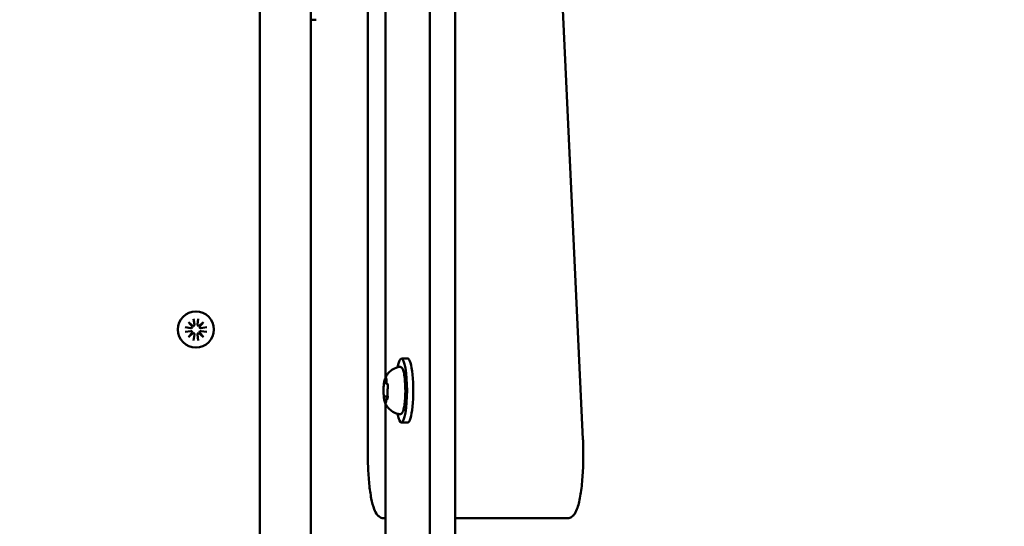
# Model space of a CAD drawing. Units: millimetres. Extents: x 24167 to 34922, y 14624 to 24090.
# Drawn here: x 28941 to 29249, y 18913 to 19072 of the extents above; entities that cross this region are included whole.
import ezdxf

# ---------------------------------------------------------------- set-up
doc = ezdxf.new("R2010")
doc.units = ezdxf.units.MM
doc.layers.add('MD_Visible', color=7, linetype='Continuous', lineweight=50)
doc.styles.get("Standard").update_dxf_attribs({"font": 'GOTHIC.TTF'})
doc.dimstyles.new('ISO-25', dxfattribs={"dimtxt": 160, "dimasz": 80, "dimexe": 1.25, "dimexo": 0.625, "dimgap": 20, "dimtad": 1, "dimdec": 0, "dimlfac": 0.1, "dimrnd": 5, "dimtxsty": 'Standard', "dimcen": 0, "dimse1": 1, "dimse2": 1, "dimclrd": 256, "dimclre": 8, "dimclrt": 256, "dimadec": 0, "dimazin": 0, "dimtfac": 1, "dimtdec": 0, "dimtmove": 0, "dimatfit": 3, "dimfxl": 1, "dimlwd": 5, "dimlwe": 5, "dimarcsym": 0})

# ---------------------------------------------------------------- blocks, each defined once
blk = doc.blocks.new('CustomObjectsInViewport8_0')
at = {"layer": 'MD_Visible'}
for p, q in [((4926.73, 3807.69), (4926.73, 2739.86)), ((4934.61, 3807.69), (4934.61, 2739.86)), ((4873.49, 2826.88), (4873.49, 3720.38)), ((4873.49, 3670.38), (4873.49, 2875.38)), ((4889.49, 2875.38), (4889.49, 3670.38)), ((4974.61, 3433.55), (4964.33, 3653.55)), ((4907.29, 3648.78), (4907.29, 3428.78)), ((4912.84, 3452.94), (4912.84, 3624.61)), ((4891.09, 3564.88), (4889.49, 3564.88)), ((4852.41, 3468.73), (4851.16, 3470.21)), ((4851.16, 3470.21), (4852.64, 3468.96)), ((4852.75, 3471.27), (4853.03, 3469.46)), ((4854.23, 3471.27), (4853.95, 3469.46)), ((4854.34, 3468.96), (4855.82, 3470.21)), ((4855.82, 3470.21), (4854.57, 3468.73)), ((4850.09, 3468.61), (4851.9, 3468.33)), ((4850.09, 3467.14), (4851.9, 3467.42)), ((4851.16, 3465.54), (4852.41, 3467.02)), ((4854.57, 3467.02), (4855.82, 3465.54)), ((4856.89, 3468.61), (4855.07, 3468.33)), ((4856.89, 3467.14), (4855.07, 3467.42)), ((4852.64, 3466.8), (4851.16, 3465.54)), ((4852.75, 3464.48), (4853.03, 3466.29)), ((4854.23, 3464.48), (4853.95, 3466.29)), ((4855.82, 3465.54), (4854.34, 3466.8)), ((4919.78, 3458.78), (4917.81, 3458.78)), ((4912.86, 3451.1), (4913.18, 3451.1)), ((4912.73, 3446.88), (4913.49, 3446.88)), ((4913.41, 3446.45), (4913.48, 3446.45)), ((4912.84, 3367.94), (4912.84, 3444.61)), ((4919.78, 3438.78), (4917.81, 3438.78)), ((4912.42, 3408.78), (4912.84, 3408.78)), ((4934.61, 3408.78), (4961.72, 3408.78)), ((4961.72, 3408.78), (4969.6, 3408.78))]:
    blk.add_line(p, q, dxfattribs=at)
at = {"layer": 'MD_Visible', "extrusion": (0, 0, -1)}
blk.add_circle((-4853.49, 3467.88), 5.65, dxfattribs=at)
at = {"layer": 'MD_Visible'}
for centre, start, end in [((4851.97, 3468.77), 261.2255, 354.7415), ((4851.97, 3466.98), 5.2585, 98.7745), ((4852.6, 3469.4), 275.2585, 8.7745), ((4854.38, 3469.4), 171.2255, 264.7415), ((4855.01, 3468.77), 185.2585, 278.7745), ((4855.01, 3466.98), 81.2255, 174.7415), ((4852.6, 3466.36), 351.2255, 84.7415), ((4854.38, 3466.36), 95.2585, 188.7745)]:
    blk.add_arc(centre, 0.442, start, end, dxfattribs=at)
at = {"layer": 'MD_Visible', "extrusion": (0, 0, -1)}
for centre, start_param, end_param in [((4917.81, 3448.78), 5.530314, 10.177649), ((4919.78, 3448.78), 0, 3.141593)]:
    blk.add_ellipse(centre, major_axis=(0, 10), ratio=0.173648, start_param=start_param, end_param=end_param, dxfattribs=at)
at = {"layer": 'MD_Visible'}
for points, knots in [([(4912.67, 3452.58), (4912.73, 3452.73), (4912.81, 3452.89), (4913.01, 3453.27), (4913.13, 3453.48), (4913.47, 3453.96), (4913.68, 3454.23), (4914.28, 3454.83), (4914.67, 3455.16), (4915.73, 3455.78), (4916.42, 3456.07), (4917.2, 3456.2)], [3.1727063, 3.1727063, 3.1727063, 3.1727063, 3.2436903, 3.2436903, 3.3146744, 3.3146744, 3.3856585, 3.3856585, 3.4566426, 3.4566426, 3.5276266, 3.5276266, 3.5276266, 3.5276266]), ([(4917.2, 3456.2), (4917.35, 3456.23), (4917.51, 3456.2), (4917.78, 3456.07), (4917.88, 3455.97), (4918.18, 3455.61), (4918.3, 3455.28), (4918.56, 3454.4), (4918.67, 3453.82), (4918.85, 3452.54), (4918.91, 3451.85), (4919, 3450.4), (4919.02, 3449.64), (4919.03, 3448.12), (4919.01, 3447.36), (4918.93, 3445.91), (4918.87, 3445.22), (4918.71, 3443.97), (4918.61, 3443.42), (4918.37, 3442.47), (4918.24, 3442.09), (4917.96, 3441.67), (4917.87, 3441.56), (4917.59, 3441.38), (4917.39, 3441.32), (4917.2, 3441.35)], [3.527627, 3.527627, 3.527627, 3.527627, 3.639074, 3.639074, 3.772041, 3.772041, 4.098275, 4.098275, 4.458988, 4.458988, 4.789522, 4.789522, 5.11459, 5.11459, 5.438475, 5.438475, 5.763329, 5.763329, 6.092877, 6.092877, 6.443043, 6.443043, 6.586328, 6.586328, 6.729614, 6.729614, 6.729614, 6.729614]), ([(4912.42, 3451.58), (4912.42, 3451.58), (4912.42, 3451.58), (4912.4, 3451.53), (4912.39, 3451.46), (4912.36, 3451.31), (4912.35, 3451.23), (4912.33, 3451.07), (4912.32, 3450.98), (4912.3, 3450.76), (4912.29, 3450.63), (4912.28, 3450.5), (4912.28, 3450.5), (4912.28, 3450.49)], [-0.0006567, -0.0006567, -0.0006567, -0.0006567, 0, 0, 0.0394171, 0.0394171, 0.0702393, 0.0702393, 0.1010616, 0.1010616, 0.1404787, 0.1404787, 0.1411354, 0.1411354, 0.1411354, 0.1411354]), ([(4912.67, 3452.58), (4912.64, 3452.52), (4912.62, 3452.45), (4912.57, 3452.31), (4912.55, 3452.24), (4912.51, 3452.08), (4912.49, 3452), (4912.45, 3451.83), (4912.43, 3451.74), (4912.4, 3451.55), (4912.38, 3451.45), (4912.37, 3451.35)], [3.110479, 3.110479, 3.110479, 3.110479, 3.2082189, 3.2082189, 3.3059587, 3.3059587, 3.4036986, 3.4036986, 3.5014384, 3.5014384, 3.5991783, 3.5991783, 3.5991783, 3.5991783]), ([(4912.52, 3451.43), (4912.52, 3451.43), (4912.52, 3451.43), (4912.53, 3451.42), (4912.53, 3451.41), (4912.53, 3451.4)], [3.8807401, 3.8807401, 3.8807401, 3.8807401, 3.9577398, 3.9577398, 4.0551099, 4.0551099, 4.0551099, 4.0551099]), ([(4913.08, 3452.52), (4913.08, 3452.52), (4913.08, 3452.52), (4913.06, 3452.6), (4913.04, 3452.66), (4913.01, 3452.74), (4913, 3452.77), (4912.96, 3452.79), (4912.94, 3452.79), (4912.89, 3452.75), (4912.87, 3452.72), (4912.85, 3452.66), (4912.84, 3452.66), (4912.84, 3452.66)], [-0.0006567, -0.0006567, -0.0006567, -0.0006567, 0, 0, 0.0394171, 0.0394171, 0.0702393, 0.0702393, 0.1010616, 0.1010616, 0.1404787, 0.1404787, 0.1411354, 0.1411354, 0.1411354, 0.1411354]), ([(4913.03, 3452.71), (4913.03, 3452.71), (4913.03, 3452.71), (4913.03, 3452.69), (4913.04, 3452.68), (4913.05, 3452.63), (4913.06, 3452.59), (4913.08, 3452.49), (4913.08, 3452.43), (4913.1, 3452.28), (4913.1, 3452.19), (4913.11, 3452.05), (4913.11, 3452), (4913.11, 3451.95)], [3.88074, 3.88074, 3.88074, 3.88074, 3.970901, 3.970901, 4.133277, 4.133277, 4.357603, 4.357603, 4.629533, 4.629533, 4.925051, 4.925051, 5.102307, 5.102307, 5.102307, 5.102307]), ([(4913.11, 3451.95), (4913.11, 3451.84), (4913.11, 3451.72), (4913.13, 3451.51), (4913.14, 3451.41), (4913.16, 3451.22), (4913.18, 3451.14), (4913.21, 3450.99), (4913.23, 3450.92), (4913.28, 3450.83), (4913.31, 3450.79), (4913.38, 3450.73), (4913.42, 3450.7), (4913.48, 3450.68), (4913.5, 3450.68), (4913.51, 3450.68)], [4.322471, 4.322471, 4.322471, 4.322471, 4.631367, 4.631367, 4.940264, 4.940264, 5.249161, 5.249161, 5.558057, 5.558057, 5.712506, 5.712506, 5.821637, 5.821637, 5.847438, 5.847438, 5.847438, 5.847438]), ([(4912.31, 3450.86), (4912.29, 3450.66), (4912.27, 3450.45), (4912.24, 3450.02), (4912.23, 3449.8), (4912.21, 3449.34), (4912.21, 3449.11), (4912.21, 3448.65), (4912.21, 3448.42), (4912.22, 3447.97), (4912.23, 3447.74), (4912.24, 3447.52)], [3.7480016, 3.7480016, 3.7480016, 3.7480016, 3.9217796, 3.9217796, 4.0955576, 4.0955576, 4.2693355, 4.2693355, 4.4431135, 4.4431135, 4.6168915, 4.6168915, 4.6168915, 4.6168915]), ([(4912.53, 3451.4), (4912.54, 3451.38), (4912.55, 3451.36), (4912.57, 3451.32), (4912.57, 3451.3), (4912.6, 3451.25), (4912.61, 3451.23), (4912.65, 3451.19), (4912.68, 3451.16), (4912.75, 3451.12), (4912.79, 3451.11), (4912.84, 3451.1), (4912.85, 3451.1), (4912.86, 3451.1)], [5.3696681, 5.3696681, 5.3696681, 5.3696681, 5.4691253, 5.4691253, 5.5685825, 5.5685825, 5.6680397, 5.6680397, 5.767497, 5.767497, 5.8507177, 5.8507177, 5.8669542, 5.8669542, 5.8669542, 5.8669542]), ([(4913.48, 3449.32), (4913.46, 3449.23), (4913.44, 3449.13), (4913.41, 3448.92), (4913.4, 3448.8), (4913.39, 3448.56), (4913.39, 3448.44), (4913.39, 3448.19), (4913.39, 3448.07), (4913.41, 3447.84), (4913.42, 3447.74), (4913.44, 3447.61), (4913.44, 3447.58), (4913.45, 3447.55)], [3.275273, 3.275273, 3.275273, 3.275273, 3.64068, 3.64068, 3.994904, 3.994904, 4.330788, 4.330788, 4.663652, 4.663652, 5.001247, 5.001247, 5.102307, 5.102307, 5.102307, 5.102307]), ([(4913.55, 3449.71), (4913.55, 3449.71), (4913.55, 3449.71), (4913.55, 3449.85), (4913.55, 3449.98), (4913.56, 3450.21), (4913.55, 3450.31), (4913.54, 3450.5), (4913.53, 3450.59), (4913.49, 3450.77), (4913.47, 3450.86), (4913.45, 3450.94), (4913.45, 3450.94), (4913.45, 3450.95)], [-0.0006567, -0.0006567, -0.0006567, -0.0006567, 0, 0, 0.0394171, 0.0394171, 0.0702393, 0.0702393, 0.1010616, 0.1010616, 0.1404787, 0.1404787, 0.1411354, 0.1411354, 0.1411354, 0.1411354]), ([(4913.47, 3450.84), (4913.47, 3450.84), (4913.47, 3450.84), (4913.48, 3450.83), (4913.48, 3450.81), (4913.49, 3450.78), (4913.49, 3450.76), (4913.5, 3450.73), (4913.5, 3450.73), (4913.5, 3450.73)], [3.8807401, 3.8807401, 3.8807401, 3.8807401, 3.9709014, 3.9709014, 4.1140766, 4.1140766, 4.2572518, 4.2572518, 4.2736996, 4.2736996, 4.2736996, 4.2736996]), ([(4913.55, 3449.91), (4913.55, 3449.86), (4913.55, 3449.81), (4913.54, 3449.71), (4913.54, 3449.66), (4913.53, 3449.58), (4913.52, 3449.53), (4913.51, 3449.46), (4913.51, 3449.42), (4913.5, 3449.36), (4913.49, 3449.34), (4913.48, 3449.32)], [5.2920703, 5.2920703, 5.2920703, 5.2920703, 5.4635572, 5.4635572, 5.6350442, 5.6350442, 5.8065311, 5.8065311, 5.978018, 5.978018, 6.149505, 6.149505, 6.149505, 6.149505]), ([(4912.23, 3447.85), (4912.23, 3447.84), (4912.23, 3447.84), (4912.23, 3447.71), (4912.24, 3447.58), (4912.25, 3447.35), (4912.26, 3447.25), (4912.28, 3447.06), (4912.28, 3446.97), (4912.3, 3446.78), (4912.31, 3446.69), (4912.33, 3446.61), (4912.33, 3446.61), (4912.33, 3446.61)], [-0.0006567, -0.0006567, -0.0006567, -0.0006567, 0, 0, 0.0394171, 0.0394171, 0.0702393, 0.0702393, 0.1010616, 0.1010616, 0.1404787, 0.1404787, 0.1411354, 0.1411354, 0.1411354, 0.1411354]), ([(4912.29, 3446.86), (4912.31, 3446.7), (4912.32, 3446.54), (4912.36, 3446.24), (4912.38, 3446.1), (4912.43, 3445.84), (4912.45, 3445.71), (4912.51, 3445.47), (4912.54, 3445.36), (4912.6, 3445.16), (4912.63, 3445.06), (4912.67, 3444.97)], [4.7986531, 4.7986531, 4.7986531, 4.7986531, 4.9352898, 4.9352898, 5.0719265, 5.0719265, 5.2085632, 5.2085632, 5.3451999, 5.3451999, 5.4818367, 5.4818367, 5.4818367, 5.4818367]), ([(4912.73, 3446.88), (4912.7, 3446.88), (4912.67, 3446.87), (4912.62, 3446.86), (4912.59, 3446.84), (4912.55, 3446.82), (4912.54, 3446.8), (4912.51, 3446.78), (4912.5, 3446.76), (4912.48, 3446.74), (4912.47, 3446.73), (4912.46, 3446.71)], [2.7253615, 2.7253615, 2.7253615, 2.7253615, 2.7818717, 2.7818717, 2.8383818, 2.8383818, 2.894892, 2.894892, 2.9514022, 2.9514022, 3.0079123, 3.0079123, 3.0079123, 3.0079123]), ([(4912.99, 3445.42), (4912.98, 3445.34), (4912.98, 3445.26), (4912.97, 3445.13), (4912.96, 3445.06), (4912.94, 3444.96), (4912.93, 3444.91), (4912.91, 3444.86), (4912.91, 3444.85), (4912.91, 3444.85)], [5.369668, 5.369668, 5.369668, 5.369668, 5.635618, 5.635618, 5.901567, 5.901567, 6.167517, 6.167517, 6.3765, 6.3765, 6.3765, 6.3765]), ([(4913.41, 3446.45), (4913.38, 3446.45), (4913.34, 3446.45), (4913.28, 3446.42), (4913.25, 3446.4), (4913.2, 3446.36), (4913.18, 3446.34), (4913.14, 3446.27), (4913.12, 3446.24), (4913.08, 3446.14), (4913.07, 3446.08), (4913.04, 3445.94), (4913.03, 3445.86), (4913.01, 3445.7), (4913, 3445.61), (4912.99, 3445.48), (4912.99, 3445.45), (4912.99, 3445.42)], [2.725362, 2.725362, 2.725362, 2.725362, 2.791234, 2.791234, 2.864826, 2.864826, 2.965342, 2.965342, 3.160386, 3.160386, 3.426336, 3.426336, 3.692285, 3.692285, 3.958235, 3.958235, 4.05511, 4.05511, 4.05511, 4.05511]), ([(4913.36, 3445.97), (4913.36, 3445.97), (4913.36, 3445.97), (4913.38, 3446.03), (4913.41, 3446.1), (4913.45, 3446.25), (4913.46, 3446.32), (4913.48, 3446.49), (4913.49, 3446.58), (4913.5, 3446.8), (4913.49, 3446.93), (4913.5, 3447.06), (4913.5, 3447.06), (4913.5, 3447.06)], [-0.0006567, -0.0006567, -0.0006567, -0.0006567, 0, 0, 0.0394171, 0.0394171, 0.0702393, 0.0702393, 0.1010616, 0.1010616, 0.1404787, 0.1404787, 0.1411354, 0.1411354, 0.1411354, 0.1411354]), ([(4913.43, 3446.19), (4913.43, 3446.17), (4913.42, 3446.16), (4913.41, 3446.14), (4913.41, 3446.13), (4913.41, 3446.13), (4913.41, 3446.13), (4913.41, 3446.13)], [6.105971, 6.105971, 6.105971, 6.105971, 6.2246601, 6.2246601, 6.3433492, 6.3433492, 6.3765001, 6.3765001, 6.3765001, 6.3765001]), ([(4913.45, 3447.55), (4913.45, 3447.52), (4913.46, 3447.48), (4913.47, 3447.4), (4913.47, 3447.36), (4913.48, 3447.27), (4913.49, 3447.22), (4913.49, 3447.12), (4913.49, 3447.07), (4913.49, 3446.97), (4913.49, 3446.92), (4913.49, 3446.87)], [4.3224705, 4.3224705, 4.3224705, 4.3224705, 4.4933522, 4.4933522, 4.6642339, 4.6642339, 4.8351156, 4.8351156, 5.0059973, 5.0059973, 5.176879, 5.176879, 5.176879, 5.176879]), ([(4917.2, 3441.35), (4916.57, 3441.46), (4916, 3441.67), (4914.96, 3442.19), (4914.52, 3442.52), (4913.85, 3443.14), (4913.61, 3443.42), (4913.23, 3443.93), (4913.09, 3444.15), (4912.87, 3444.55), (4912.78, 3444.72), (4912.7, 3444.91), (4912.68, 3444.94), (4912.67, 3444.97)], [0.4464283, 0.4464283, 0.4464283, 0.4464283, 0.5036803, 0.5036803, 0.5728941, 0.5728941, 0.6438782, 0.6438782, 0.7148623, 0.7148623, 0.7858463, 0.7858463, 0.8013486, 0.8013486, 0.8013486, 0.8013486]), ([(4912.7, 3445.04), (4912.7, 3445.04), (4912.7, 3445.04), (4912.72, 3444.96), (4912.75, 3444.89), (4912.79, 3444.81), (4912.81, 3444.79), (4912.85, 3444.77), (4912.87, 3444.77), (4912.9, 3444.8), (4912.91, 3444.84), (4912.93, 3444.89), (4912.93, 3444.89), (4912.94, 3444.9)], [-0.0006567, -0.0006567, -0.0006567, -0.0006567, 0, 0, 0.0394171, 0.0394171, 0.0702393, 0.0702393, 0.1010616, 0.1010616, 0.1404787, 0.1404787, 0.1411354, 0.1411354, 0.1411354, 0.1411354]), ([(4969.6, 3408.78), (4970.02, 3408.78), (4970.44, 3408.89), (4971.18, 3409.27), (4971.47, 3409.53), (4972.19, 3410.35), (4972.47, 3410.94), (4973.16, 3412.72), (4973.5, 3414.08), (4974.05, 3417.26), (4974.26, 3419.02), (4974.57, 3422.77), (4974.66, 3424.73), (4974.74, 3428.72), (4974.72, 3430.74), (4974.64, 3432.98), (4974.63, 3433.26), (4974.61, 3433.55)], [6.283185, 6.283185, 6.283185, 6.283185, 6.370436, 6.370436, 6.478249, 6.478249, 6.702876, 6.702876, 7.069634, 7.069634, 7.413151, 7.413151, 7.742499, 7.742499, 8.068661, 8.068661, 8.116976, 8.116976, 8.116976, 8.116976]), ([(4912.42, 3408.78), (4911.99, 3408.78), (4911.58, 3408.89), (4910.84, 3409.27), (4910.55, 3409.53), (4909.82, 3410.35), (4909.55, 3410.94), (4908.91, 3412.56), (4908.62, 3413.69), (4908.1, 3416.37), (4907.89, 3417.91), (4907.55, 3421.27), (4907.43, 3423.09), (4907.32, 3426.23), (4907.29, 3427.5), (4907.29, 3428.78)], [0, 0, 0, 0, 0.087251, 0.087251, 0.195064, 0.195064, 0.419691, 0.419691, 0.73385, 0.73385, 1.048009, 1.048009, 1.362169, 1.362169, 1.570796, 1.570796, 1.570796, 1.570796])]:
    blk.add_open_spline(points, degree=3, knots=knots, dxfattribs=at)
blk = doc.blocks.new('*D10')
at = {"lineweight": 5, "transparency": 16777216}
blk.add_line((24699.38, 23881.23), (34840.81, 23881.23), dxfattribs=at)
at = {"transparency": 16777216}
for points in [[(24699.38, 23894.57), (24699.38, 23867.9), (24619.38, 23881.23)], [(34840.81, 23894.57), (34840.81, 23867.9), (34920.81, 23881.23)]]:
    blk.add_solid(points, dxfattribs=at)
at = {"layer": 'Defpoints', "color": 0, "transparency": 16777216}
for p in [(34920.81, 23881.23), (34920.81, 18786.2), (24619.38, 18779.7)]:
    blk.add_point(p, dxfattribs=at)
at = {"transparency": 16777216, "insert": (29770.09, 23985.26), "char_height": 160, "attachment_point": 5}
blk.add_mtext('1030', dxfattribs=at)

msp = doc.modelspace()

# ---------------------------------------------------------------- linework, layer by layer
msp.add_open_spline([(34921.33, 18821.49), (34921.49, 18793.48), (34921.92, 18715.23), (34917.98, 18622.73), (34921.89, 18540.9), (34915.02, 18171.32), (34725.38, 17685.09), (34295.21, 17301.11), (34012.49, 17146.96), (33763.75, 17071.56), (33576.35, 17041.82), (33438.99, 17036.24), (33223.5, 17037.73), (32905.36, 17036.26), (32491.25, 17038.29), (32156.15, 17033.97), (31600.3, 17051.33), (30997.81, 16693.25), (30572.19, 16135.09), (30140.22, 15656.27), (29738.31, 15151.09), (29261.04, 14768.21), (28827.93, 14623.82), (28679.05, 14628.36), (28379.9, 14623.56), (28057, 14631.4), (27468.5, 14801.82), (26926.59, 14978.53), (26273.88, 15279.86), (25732.1, 15623.36), (25489.17, 15847.46), (25219.99, 16273.09), (25109.53, 16477.11), (24892.07, 16975.64), (24684.23, 17389.1), (24615.67, 17819.76), (24621.69, 17999.5), (24618.38, 18238.81), (24619.46, 18482.67), (24619.39, 18697.1), (24619.2, 18863.81), (24620.16, 19075.09), (24614.34, 19337.69), (24658.36, 19808.94), (24926.9, 20292.4), (25335.82, 20609.12), (25615.03, 20732.66), (25821.46, 20785.53), (25974.95, 20807.89), (26076.66, 20812.73), (26132.53, 20812.49), (26414.73, 20807.78), (26744.5, 21173.29), (26728.62, 21559.89), (26706.35, 21720.98), (26694.43, 21909.74), (26683.29, 22107.19), (26689.96, 22290.4), (26726.27, 22542.56), (26815.37, 22886.48), (27058.38, 23272.98), (27386.03, 23537.17), (27684.09, 23669.08), (27929.67, 23718.3), (28132.46, 23766.87), (28292.22, 23772.86), (28449.19, 23778.95), (28577.18, 23778.14), (28681.02, 23775.57), (28774.06, 23764.16), (28913.98, 23744.03), (29153.66, 23707.49), (29516.25, 23602.66), (29902.16, 23332.71), (30150.96, 22936.34), (30282.03, 22593.8), (30306.09, 22314.06), (30324.85, 22118.78), (30204.71, 21257.17), (31292.45, 20463.95), (32219.53, 20502.18), (32513.51, 20498.15), (32751.08, 20499), (32878.99, 20498.94), (32969.1, 20498.94), (33085.97, 20498.91), (33230.96, 20499.04), (33343.41, 20498.75), (33581.12, 20500.63), (33964.82, 20433.5), (34370.71, 20186.57), (34661.72, 19870.38), (34837.31, 19543.77), (34905.7, 19254.28), (34919.86, 19082.32), (34921.31, 19022.46), (34921.34, 18997.09), (34921.32, 18993.1), (34921.35, 18989.65), (34921.33, 18980.9), (34920.84, 18940.67), (34921.41, 18890.74), (34921.35, 18838.2), (34921.33, 18821.49)], degree=3, knots=[0, 0, 0, 0, 84.015357, 234.772372, 277.428307, 329.647777, 1344.138426, 1695.293471, 2050.443548, 2299.925098, 2471.769879, 2618.277896, 2711.797149, 3118.277896, 3572.724696, 3953.841219, 4124.391004, 5236.907134, 5830.677638, 6248.867276, 7170.538393, 7742.804239, 8117.868983, 8381.348973, 8438.575058, 8745.713272, 9600.4788, 10124.26262, 10565.762064, 11383.357662, 11942.789458, 12166.38222, 12477.746011, 12737.357242, 13755.324014, 13902.228906, 14019.83632, 14295.390096, 14619.681132, 14751.592149, 14938.649181, 15119.831019, 15385.390096, 15726.605271, 16532.526953, 16945.566664, 17264.036025, 17440.734132, 17583.568148, 17728.691588, 17745.643594, 17751.19273, 18575.36803, 18731.965708, 18920.292863, 19057.43175, 19298.551391, 19512.535564, 19607.042638, 20055.173046, 20551.723697, 20952.585494, 21300.208859, 21517.762271, 21703.076186, 21908.00226, 21997.200727, 22173.958412, 22291.961796, 22308.727268, 22453.076186, 22711.938973, 23025.960652, 23584.305687, 24069.575296, 24425.097876, 24642.40133, 24907.921556, 25011.470268, 27223.802669, 27477.071665, 27826.172139, 28102.217271, 28190.510589, 28209.874358, 28372.545001, 28541.112698, 28644.846666, 28709.874358, 29254.504922, 29785.849121, 30102.772304, 30536.015508, 30881.511591, 30986.947275, 31053.325691, 31061.077347, 31063.067727, 31065.305845, 31071.420695, 31089.345236, 31185.453218, 31230.292535, 31230.292535, 31230.292535, 31230.292535])

# ---------------------------------------------------------------- block references
at = {"layer": 'MD_Visible'}
msp.add_blockref('CustomObjectsInViewport8_0', (24142.39, 15506.82), dxfattribs=at)

# ---------------------------------------------------------------- dimensions: what is measured, and where the dimension line sits
dim = msp.add_linear_dim(base=(34920.81, 23881.23), p1=(24619.38, 18779.7), p2=(34920.81, 18786.2), dimstyle='ISO-25')
dim.commit()
dim.dimension.update_dxf_attribs({"geometry": '*D10', "text_midpoint": (29770.09, 23985.26)})

doc.saveas('drawing.dxf')
